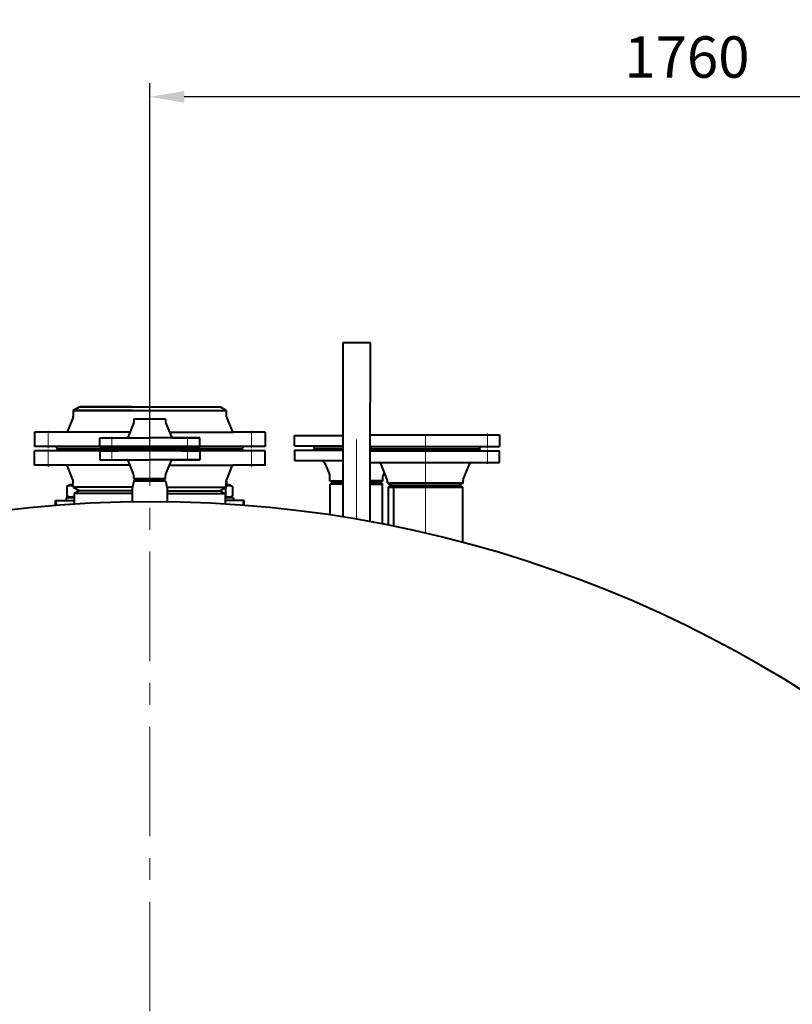
# Model space of a CAD drawing. Units: millimetres. Extents: x -49870 to -33050, y -35206 to -23326.
# Drawn here: x -38731 to -37610, y -25584 to -24156 of the extents above; entities that cross this region are included whole.
import ezdxf

# ---------------------------------------------------------------- set-up
doc = ezdxf.new("R2010")
doc.units = ezdxf.units.MM
doc.linetypes.add('CENTER', pattern=[50.8, 31.75, -6.35, 6.35, -6.35])
for name, color, linetype, lineweight in [('котел', 150, 'Continuous', 40), ('оси', 253, 'CENTER', 13), ('размеры', 253, 'Continuous', 13)]:
    doc.layers.add(name, color=color, linetype=linetype, lineweight=lineweight)
doc.styles.add('энтророс', font='geniso.shx', dxfattribs={"height": 60})
doc.dimstyles.new('20', dxfattribs={"dimtxt": 60, "dimasz": 50, "dimexe": 20, "dimexo": 0.625, "dimgap": 20, "dimtad": 1, "dimdec": 0, "dimtxsty": 'энтророс', "dimcen": 2.5, "dimadec": 0, "dimazin": 0, "dimtfac": 1, "dimtdec": 0, "dimtmove": 0, "dimatfit": 3, "dimfxl": 1, "dimtfill": 1, "dimarcsym": 0})

# ---------------------------------------------------------------- blocks, each defined once
blk = doc.blocks.new('*D56')
at = {"layer": 'Defpoints', "color": 0, "ltscale": 10, "transparency": 16777216}
for p in [(-38542.6, -24267.5), (-38542.6, -24773.9), (-36782.7, -25461.3)]:
    blk.add_point(p, dxfattribs=at)
at = {"layer": 'размеры', "color": 0, "lineweight": -2, "ltscale": 10, "transparency": 16777216}
for p, q in [((-38542.6, -24773.3), (-38542.6, -24247.5)), ((-36782.7, -25460.6), (-36782.7, -24247.5)), ((-36832.7, -24267.5), (-38492.6, -24267.5))]:
    blk.add_line(p, q, dxfattribs=at)
at = {"layer": 'размеры', "color": 0, "ltscale": 10, "transparency": 16777216}
for points in [[(-38492.6, -24259.2), (-38492.6, -24275.9), (-38542.6, -24267.5)], [(-36832.7, -24259.2), (-36832.7, -24275.9), (-36782.7, -24267.5)]]:
    blk.add_solid(points, dxfattribs=at)
at = {"layer": 'размеры', "color": 0, "ltscale": 10, "transparency": 16777216, "insert": (-37763, -24217.5), "char_height": 60, "attachment_point": 5, "style": 'энтророс', "bg_fill": 3, "box_fill_scale": 1.1, "bg_fill_color": 256, "bg_fill_true_color": 13158600, "bg_fill_transparency": 0}
blk.add_mtext('1760', dxfattribs=at)
blk = doc.blocks.new('*D57')
at = {"layer": 'Defpoints', "color": 0, "ltscale": 10, "transparency": 16777216}
for p in [(-36768.7, -23838.1), (-36768.7, -25440.9), (-40317.6, -26630)]:
    blk.add_point(p, dxfattribs=at)
at = {"layer": 'размеры', "color": 0, "lineweight": -2, "ltscale": 10, "transparency": 16777216}
for p, q in [((-40317.6, -26629.4), (-40317.6, -23818.1)), ((-36768.7, -25440.3), (-36768.7, -23818.1)), ((-40267.6, -23838.1), (-36818.7, -23838.1))]:
    blk.add_line(p, q, dxfattribs=at)
at = {"layer": 'размеры', "color": 0, "ltscale": 10, "transparency": 16777216}
for points in [[(-40267.6, -23829.8), (-40267.6, -23846.5), (-40317.6, -23838.1)], [(-36818.7, -23829.8), (-36818.7, -23846.5), (-36768.7, -23838.1)]]:
    blk.add_solid(points, dxfattribs=at)
at = {"layer": 'размеры', "color": 0, "ltscale": 10, "transparency": 16777216, "insert": (-38523.2, -23788.1), "char_height": 60, "attachment_point": 5, "style": 'энтророс', "bg_fill": 3, "box_fill_scale": 1.1, "bg_fill_color": 256, "bg_fill_true_color": 13158600, "bg_fill_transparency": 0}
blk.add_mtext('3549', dxfattribs=at)

msp = doc.modelspace()

# ---------------------------------------------------------------- linework, layer by layer
at = {"layer": 'котел'}
for p, q in [((-38679.1, -24781), (-38710.1, -24781)), ((-38710.1, -24802), (-38710.1, -24781)), ((-38679.1, -24781), (-38676.1, -24778)), ((-38375.1, -24781), (-38679.1, -24781)), ((-38409.1, -24778), (-38676.1, -24778)), ((-38615.1, -24781), (-38615.1, -24794)), ((-38615.1, -24781), (-38588.6, -24781)), ((-38595.1, -24781), (-38588.6, -24781)), ((-38588.6, -24781), (-38585.6, -24778)), ((-38585.6, -24778), (-38499.6, -24778)), ((-38496.6, -24781), (-38499.6, -24778)), ((-38496.6, -24781), (-38490.1, -24781)), ((-38496.6, -24781), (-38470.1, -24781)), ((-38470.1, -24781), (-38470.1, -24794)), ((-38406.1, -24781), (-38409.1, -24778)), ((-38375.1, -24802), (-38375.1, -24781)), ((-38615.1, -24794), (-38542.6, -24794)), ((-38565.8, -24816.1), (-38574.1, -24795.3)), ((-38470.1, -24794), (-38542.6, -24794)), ((-38519.5, -24816.1), (-38511.1, -24795.3)), ((-38509.3, -24794), (-38470.1, -24794)), ((-38664, -24802), (-38710.1, -24802)), ((-38571.4, -24802), (-38664, -24802)), ((-38653.9, -24823.9), (-38662.1, -24803.3)), ((-38513.8, -24802), (-38421.3, -24802)), ((-38431.4, -24823.9), (-38423.1, -24803.3)), ((-38375.1, -24802), (-38421.3, -24802)), ((-38653.7, -24833.8), (-38653.7, -24824.7)), ((-38565.6, -24824.7), (-38568.1, -24835.6)), ((-38565.6, -24821.3), (-38565.6, -24816.9)), ((-38565.6, -24821.3), (-38562.6, -24823)), ((-38565.6, -24821.3), (-38519.6, -24821.3)), ((-38562.6, -24823), (-38565.6, -24824.7)), ((-38565.6, -24824.7), (-38519.6, -24824.7)), ((-38562.6, -24823), (-38522.6, -24823)), ((-38519.6, -24821.3), (-38522.6, -24823)), ((-38522.6, -24823), (-38519.6, -24824.7)), ((-38519.6, -24821.3), (-38519.6, -24816.9)), ((-38519.6, -24824.7), (-38517.1, -24835.6)), ((-38431.5, -24833.8), (-38431.5, -24824.7)), ((-38653.7, -24833.8), (-38644.6, -24839)), ((-38567.7, -24833.8), (-38653.7, -24833.8)), ((-38645, -24839), (-38652.1, -24843.1)), ((-38644, -24839), (-38645, -24839)), ((-38568.1, -24839), (-38644.6, -24839)), ((-38568.1, -24835.6), (-38568.1, -24855.2)), ((-38517.6, -24833.8), (-38431.5, -24833.8)), ((-38517.1, -24835.6), (-38517.1, -24855.2)), ((-38517.1, -24839), (-38440.2, -24839)), ((-38431.5, -24833.8), (-38440.6, -24839)), ((-38440.2, -24839), (-38433.1, -24843.1)), ((-38188.6, -24833.9), (-38188.6, -24890.7)), ((-38652.1, -24843.1), (-38652.1, -24858.4)), ((-38568.1, -24843.1), (-38652.1, -24843.1)), ((-38517.1, -24843.1), (-38433.1, -24843.1)), ((-38433.1, -24843.1), (-38433.1, -24858.4))]:
    msp.add_line(p, q, dxfattribs=at)
for centre, start, end in [((-38576, -24796), 21.8014, 90), ((-38509.3, -24796), 90, 158.1986), ((-38664, -24804), 21.8014, 90), ((-38421.3, -24804), 90, 158.1986), ((-38655.7, -24824.7), 0, 21.8014), ((-38567.6, -24816.9), 0, 21.8014), ((-38517.6, -24816.9), 158.1986, 180), ((-38429.5, -24824.7), 158.1986, 180)]:
    msp.add_arc(centre, 2, start, end, dxfattribs=at)
at = {"layer": 'оси', "ltscale": 5}
for p, q in [((-38542.6, -28388), (-38542.6, -24608.5)), ((-38690.1, -24779), (-38690.1, -24804.2)), ((-38597.6, -24778.5), (-38597.6, -24795.5)), ((-38487.6, -24778.5), (-38487.6, -24795.5)), ((-38395.1, -24779), (-38395.1, -24804.2)), ((-38242.6, -24880.5), (-38242.6, -24774.9)), ((-38242.6, -24880.5), (-38242.6, -24774.9))]:
    msp.add_line(p, q, dxfattribs=at)

# ---------------------------------------------------------------- next in the draw order: dimensions: what is measured, and where the dimension line sits
at = {"layer": 'размеры', "ltscale": 10}
dim = msp.add_linear_dim(base=(-38542.6, -24267.5), p1=(-36782.7, -25461.3), p2=(-38542.6, -24773.9), text='1760', dimstyle='20', dxfattribs=at)
dim.commit()
dim.dimension.update_dxf_attribs({"geometry": '*D56', "text_midpoint": (-37763, -24267.5), "dimtype": 160})

# ---------------------------------------------------------------- next in the draw order: dimensions: what is measured, and where the dimension line sits
dim = msp.add_linear_dim(base=(-36768.7, -23838.1), p1=(-40317.6, -26630), p2=(-36768.7, -25440.9), dimstyle='20', dxfattribs=at)
dim.commit()
dim.dimension.update_dxf_attribs({"geometry": '*D57', "text_midpoint": (-38523.2, -23838.1), "dimtype": 160})

# ---------------------------------------------------------------- next in the draw order: linework, layer by layer
at = {"layer": 'котел'}
for p, q in [((-38262.2, -24624.4), (-38262.6, -24877.2)), ((-38222.2, -24624.4), (-38262.2, -24624.4)), ((-38222.6, -24798), (-38222.2, -24624.4)), ((-38653.7, -24722.3), (-38644.6, -24717)), ((-38653.7, -24722.3), (-38653.7, -24731.4)), ((-38567.7, -24722.3), (-38653.7, -24722.3)), ((-38653.7, -24722.3), (-38431.5, -24722.3)), ((-38568.1, -24717), (-38644.6, -24717)), ((-38644.6, -24717), (-38440.2, -24717)), ((-38431.5, -24722.3), (-38440.6, -24717)), ((-38431.5, -24722.3), (-38431.5, -24731.4)), ((-38653.9, -24732.1), (-38662.1, -24752.7)), ((-38565.8, -24739.9), (-38574.1, -24760.7)), ((-38565.6, -24734.7), (-38565.6, -24739.1)), ((-38565.6, -24734.7), (-38519.6, -24734.7)), ((-38519.6, -24734.7), (-38519.6, -24739.1)), ((-38519.5, -24739.9), (-38511.1, -24760.7)), ((-38431.4, -24732.1), (-38423.1, -24752.7)), ((-38571.4, -24754), (-38710.1, -24754)), ((-38710.1, -24754), (-38710.1, -24775)), ((-38513.8, -24754), (-38421.3, -24754)), ((-38375.1, -24754), (-38421.3, -24754)), ((-38375.1, -24754), (-38375.1, -24775)), ((-38615.1, -24762), (-38542.6, -24762)), ((-38615.1, -24775), (-38615.1, -24762)), ((-38470.1, -24762), (-38542.6, -24762)), ((-38509.3, -24762), (-38470.1, -24762)), ((-38470.1, -24775), (-38470.1, -24762)), ((-38332.6, -24774), (-38332.6, -24759)), ((-38332.6, -24759), (-38262.6, -24759)), ((-38222.5, -24758), (-38070.2, -24758)), ((-38076.3, -24758), (-38035.1, -24758)), ((-38035.1, -24758), (-38035.1, -24775)), ((-38679.1, -24775), (-38710.1, -24775)), ((-38679.1, -24775), (-38676.1, -24778)), ((-38375.1, -24775), (-38679.1, -24775)), ((-38409.1, -24778), (-38676.1, -24778)), ((-38615.1, -24775), (-38496.6, -24775)), ((-38595.1, -24775), (-38588.6, -24775)), ((-38588.6, -24775), (-38585.6, -24778)), ((-38585.6, -24778), (-38499.6, -24778)), ((-38496.6, -24775), (-38499.6, -24778)), ((-38496.6, -24775), (-38490.1, -24775)), ((-38496.6, -24775), (-38470.1, -24775)), ((-38406.1, -24775), (-38409.1, -24778)), ((-38332.6, -24774), (-38262.6, -24774)), ((-38332.6, -24780), (-38332.6, -24795)), ((-38332.6, -24780), (-38262.6, -24780)), ((-38303.1, -24777), (-38306.1, -24774)), ((-38303.1, -24777), (-38306.1, -24780)), ((-38303.1, -24777), (-38262.6, -24777)), ((-38303.1, -24777), (-38262.6, -24777)), ((-38222.6, -24775), (-38061.6, -24775)), ((-38222.6, -24776.1), (-38220.6, -24778)), ((-38222.6, -24780), (-38220.6, -24778)), ((-38222.6, -24781), (-38061.6, -24781)), ((-38220.6, -24778), (-38064.6, -24778)), ((-38061.6, -24775), (-38064.6, -24778)), ((-38061.6, -24781), (-38064.6, -24778)), ((-38061.6, -24775), (-38035.1, -24775)), ((-38061.6, -24781), (-38035.1, -24781)), ((-38035.1, -24798), (-38035.1, -24781)), ((-38332.6, -24795), (-38262.6, -24795)), ((-38281.4, -24815.4), (-38287.1, -24801.3)), ((-38222.6, -24884.1), (-38222.6, -24798)), ((-38222.6, -24798), (-38070.2, -24798)), ((-38197.8, -24822.6), (-38207.1, -24799.3)), ((-38087.5, -24822.6), (-38078.1, -24799.3)), ((-38076.3, -24798), (-38035.1, -24798)), ((-38653.7, -24824.6), (-38654.1, -24825)), ((-38654.1, -24825), (-38654.1, -24830)), ((-38654.1, -24825), (-38653.7, -24825)), ((-38431.5, -24824.6), (-38431.1, -24825)), ((-38431.5, -24825), (-38431.1, -24825)), ((-38431.1, -24825), (-38431.1, -24830)), ((-38281.1, -24824.4), (-38281.1, -24817.2)), ((-38276.6, -24827), (-38281.1, -24824.4)), ((-38281.1, -24824.4), (-38262.6, -24824.4)), ((-38204.1, -24824.4), (-38222.5, -24824.4)), ((-38208.6, -24827), (-38204.1, -24824.4)), ((-38204.1, -24824.4), (-38204.1, -24817.2)), ((-38204.1, -24824.4), (-38204.1, -24817.2)), ((-38197.6, -24827.5), (-38197.6, -24823.4)), ((-38087.6, -24827.5), (-38087.6, -24823.4)), ((-38662.9, -24832.7), (-38658.3, -24830)), ((-38662.9, -24832.7), (-38662.9, -24846.4)), ((-38658.3, -24830), (-38653.7, -24830)), ((-38432.7, -24834.4), (-38432.7, -24846.4)), ((-38431.5, -24830), (-38426.9, -24830)), ((-38422.4, -24832.7), (-38426.9, -24830)), ((-38422.4, -24832.7), (-38422.4, -24846.4)), ((-38276.6, -24827), (-38280.6, -24829.3)), ((-38280.6, -24873.4), (-38280.6, -24829.3)), ((-38262.6, -24829.3), (-38280.6, -24829.3)), ((-38276.6, -24827), (-38262.6, -24827)), ((-38275.6, -24827), (-38276.6, -24827)), ((-38275.6, -24827), (-38262.6, -24827)), ((-38208.6, -24827), (-38222.5, -24827)), ((-38209.6, -24827), (-38222.5, -24827)), ((-38222.5, -24829.3), (-38204.6, -24829.3)), ((-38209.6, -24827), (-38208.6, -24827)), ((-38208.6, -24827), (-38204.6, -24829.3)), ((-38204.6, -24886.5), (-38204.6, -24829.3)), ((-38197.6, -24827.5), (-38191.6, -24831)), ((-38197.6, -24827.5), (-38087.6, -24827.5)), ((-38191.6, -24831), (-38196.6, -24833.9)), ((-38196.6, -24833.9), (-38196.6, -24889)), ((-38196.6, -24833.9), (-38088.6, -24833.9)), ((-38190.6, -24831), (-38191.6, -24831)), ((-38191.6, -24831), (-38093.6, -24831)), ((-38190.6, -24831), (-38094.6, -24831)), ((-38190.6, -24831), (-38094.6, -24831)), ((-38094.6, -24831), (-38093.6, -24831)), ((-38087.6, -24827.5), (-38093.6, -24831)), ((-38093.6, -24831), (-38088.6, -24833.9)), ((-38088.6, -24833.9), (-38088.6, -24914)), ((-38678.8, -24854.6), (-38679.6, -24853)), ((-38679.6, -24860.3), (-38679.6, -24853)), ((-38679.6, -24853), (-38652.1, -24853)), ((-38664.1, -24849), (-38664.1, -24853)), ((-38652.1, -24849), (-38664.1, -24849)), ((-38658.3, -24849), (-38662.9, -24846.4)), ((-38421.1, -24849), (-38433.1, -24849)), ((-38405.6, -24853), (-38433.1, -24853)), ((-38426.9, -24849), (-38422.4, -24846.4)), ((-38421.1, -24849), (-38421.1, -24853)), ((-38405.6, -24860.3), (-38405.6, -24853))]:
    msp.add_line(p, q, dxfattribs=at)
for points in [[(-38662.9, -24832.7), (-38662.5, -24832.4), (-38662.1, -24832.2), (-38661.7, -24832), (-38661.3, -24831.8), (-38660.9, -24831.7), (-38660.6, -24831.5), (-38660.2, -24831.4), (-38659.8, -24831.3), (-38659.4, -24831.2), (-38659, -24831.2), (-38658.7, -24831.1), (-38658.3, -24831.1), (-38657.9, -24831), (-38657.5, -24831), (-38657.2, -24831.1), (-38656.8, -24831.1), (-38656.4, -24831.2), (-38656, -24831.2), (-38655.6, -24831.3), (-38655.3, -24831.4), (-38654.9, -24831.5), (-38654.5, -24831.7)], [(-38654.5, -24831.7), (-38654.1, -24831.8), (-38653.7, -24832)], [(-38431.5, -24832), (-38431.2, -24831.8)], [(-38431.2, -24831.8), (-38430.8, -24831.7), (-38430.4, -24831.5), (-38430, -24831.4), (-38429.6, -24831.3), (-38429.2, -24831.2), (-38428.9, -24831.2), (-38428.5, -24831.1), (-38428.1, -24831.1), (-38427.7, -24831), (-38427.4, -24831), (-38427, -24831.1), (-38426.6, -24831.1), (-38426.2, -24831.2), (-38425.8, -24831.2), (-38425.5, -24831.3), (-38425.1, -24831.4), (-38424.7, -24831.5), (-38424.3, -24831.7), (-38423.9, -24831.8), (-38423.6, -24832), (-38423.2, -24832.2), (-38422.8, -24832.4), (-38422.4, -24832.7)], [(-38662.9, -24846.4), (-38662.5, -24846.6), (-38662.1, -24846.8), (-38661.7, -24847), (-38661.3, -24847.2), (-38660.9, -24847.3), (-38660.6, -24847.5), (-38660.2, -24847.6), (-38659.8, -24847.7), (-38659.4, -24847.8), (-38659, -24847.9), (-38658.7, -24847.9), (-38658.3, -24847.9), (-38657.9, -24848), (-38657.5, -24848), (-38657.2, -24847.9), (-38656.8, -24847.9), (-38656.4, -24847.9), (-38656, -24847.8), (-38655.6, -24847.7), (-38655.3, -24847.6), (-38654.9, -24847.5), (-38654.5, -24847.3)], [(-38654.5, -24847.3), (-38654.1, -24847.2), (-38653.7, -24847), (-38653.3, -24846.8), (-38652.9, -24846.6), (-38652.5, -24846.4)], [(-38652.5, -24846.4), (-38652.1, -24846.5)], [(-38433.1, -24846.5), (-38432.7, -24846.4)], [(-38432.7, -24846.4), (-38432.3, -24846.6), (-38431.9, -24846.8), (-38431.5, -24847), (-38431.2, -24847.2)], [(-38431.2, -24847.2), (-38430.8, -24847.3), (-38430.4, -24847.5), (-38430, -24847.6), (-38429.6, -24847.7), (-38429.2, -24847.8), (-38428.9, -24847.9), (-38428.5, -24847.9), (-38428.1, -24847.9), (-38427.7, -24848), (-38427.4, -24848), (-38427, -24847.9), (-38426.6, -24847.9), (-38426.2, -24847.9), (-38425.8, -24847.8), (-38425.5, -24847.7), (-38425.1, -24847.6), (-38424.7, -24847.5), (-38424.3, -24847.3), (-38423.9, -24847.2), (-38423.6, -24847), (-38423.2, -24846.8), (-38422.8, -24846.6), (-38422.4, -24846.4)], [(-38677.8, -24860.2), (-38677.8, -24859.9), (-38678, -24858.7), (-38678.1, -24857.7), (-38678.2, -24856.8), (-38678.4, -24856), (-38678.5, -24855.4), (-38678.7, -24854.9), (-38678.8, -24854.6)], [(-38406.5, -24854.6), (-38406.6, -24854.9), (-38406.8, -24855.4), (-38406.9, -24856), (-38407, -24856.8), (-38407.2, -24857.7), (-38407.3, -24858.7), (-38407.4, -24859.9), (-38407.5, -24860.2)]]:
    msp.add_lwpolyline(points, dxfattribs=at)
for centre, radius, start, end in [((-38655.7, -24731.4), 2, 338.1986, 358.522), ((-38567.6, -24739.1), 2, 338.1986, 360), ((-38517.6, -24739.1), 2, 180, 201.8014), ((-38429.5, -24731.4), 2, 180, 201.8014), ((-38429.5, -24731.4), 2, 181.478, 201.8014), ((-38664, -24752), 2, 270, 338.1986), ((-38421.3, -24752), 2, 201.8014, 270), ((-38576, -24760), 2, 270, 338.1986), ((-38509.3, -24760), 2, 201.8014, 270), ((-38296.4, -24805), 10, 21.8014, 90), ((-38209, -24800), 2, 21.8014, 90), ((-38076.3, -24800), 2, 90, 158.1986), ((-38655.7, -24824.7), 2, 1.478, 21.8014), ((-38429.5, -24824.7), 2, 158.1986, 178.522), ((-38286.1, -24817.2), 5, 0, 21.8014), ((-38199.1, -24817.2), 5, 120.985, 180), ((-38199.6, -24823.4), 2, 0, 21.8014), ((-38085.6, -24823.4), 2, 158.1986, 180), ((-38542.6, -26630), 1775, 280.1329, 268.301)]:
    msp.add_arc(centre, radius, start, end, dxfattribs=at)
at = {"layer": 'оси', "ltscale": 5}
for p, q in [((-38690.1, -24777), (-38690.1, -24751.8)), ((-38395.1, -24777), (-38395.1, -24751.8)), ((-38597.6, -24777.5), (-38597.6, -24760.5)), ((-38487.6, -24777.5), (-38487.6, -24760.5)), ((-38242.6, -24879.5), (-38242.6, -24764.8)), ((-38142.6, -24833), (-38142.6, -24758)), ((-38052.6, -24777), (-38052.6, -24756)), ((-38242.6, -24880.5), (-38242.6, -24773.9)), ((-38142.6, -24900.7), (-38142.6, -24774.9)), ((-38052.6, -24779), (-38052.6, -24800))]:
    msp.add_line(p, q, dxfattribs=at)

doc.saveas('drawing.dxf')
